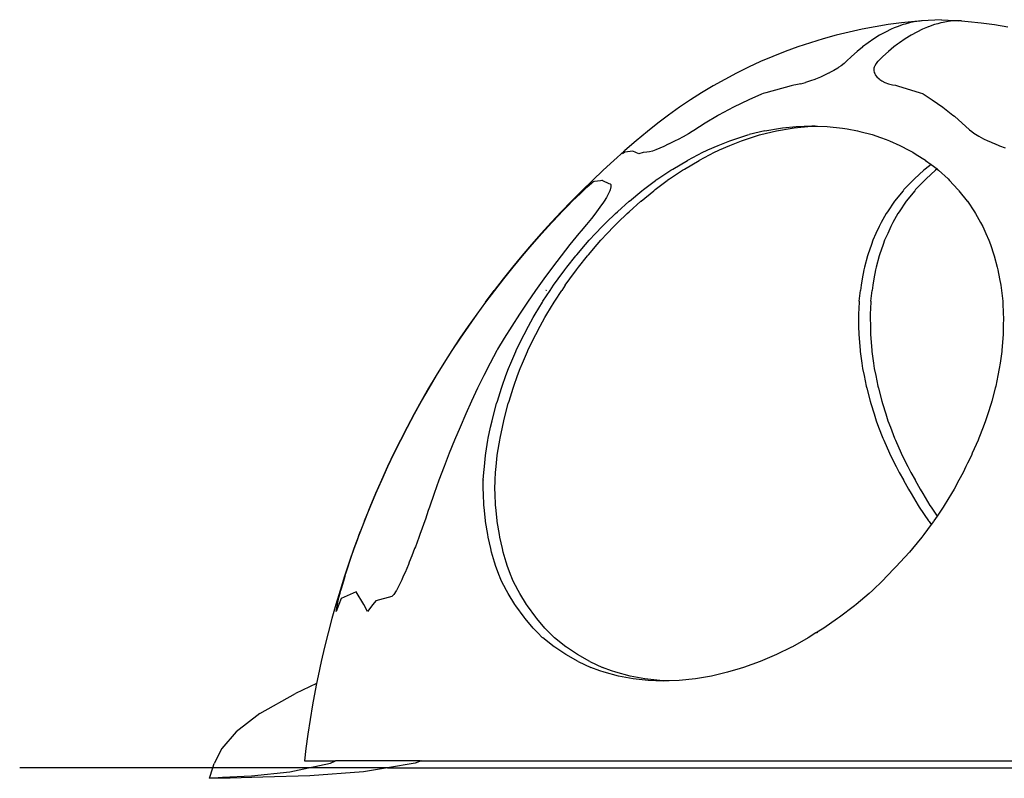
# Model space of a CAD drawing. Extents: x -7895 to 7895, y -6153 to 6153.
# Drawn here: x 1113 to 2040, y 4600 to 5314 of the extents above; entities that cross this region are included whole.
import ezdxf

# ---------------------------------------------------------------- set-up
doc = ezdxf.new("R2010")
doc.units = 0
doc.layers.get('0').update_dxf_attribs({"linetype": 'CONTINUOUS'})

msp = doc.modelspace()

# ---------------------------------------------------------------- linework, layer by layer
for p, q in [((1943.11, 5311.52), (1930.66, 5309.85)), ((1955.59, 5312.85), (1943.11, 5311.52)), ((1950.68, 5311.52), (1946.5, 5310.36)), ((1951.78, 5311.76), (1950.68, 5311.52)), ((1955.09, 5312.44), (1951.78, 5311.76)), ((1957.21, 5312.85), (1955.09, 5312.44)), ((1959.2, 5313.09), (1955.59, 5312.85)), ((1957.29, 5312.85), (1957.21, 5312.85)), ((1957.42, 5312.87), (1957.29, 5312.85)), ((1959.2, 5313.09), (1957.42, 5312.87)), ((1960.64, 5313.24), (1959.2, 5313.09)), ((1961.87, 5313.35), (1960.64, 5313.24)), ((1962.54, 5313.39), (1961.87, 5313.35)), ((1968.11, 5313.84), (1962.54, 5313.39)), ((1980.65, 5314.5), (1968.11, 5313.84)), ((1977.25, 5310.73), (1974.22, 5309.85)), ((1980.1, 5311.52), (1977.25, 5310.73)), ((1982.22, 5311.98), (1980.1, 5311.52)), ((1980.65, 5314.5), (1993.2, 5313.84)), ((1985.33, 5312.62), (1982.22, 5311.98)), ((1986.55, 5312.85), (1985.33, 5312.62)), ((1987.52, 5312.98), (1986.55, 5312.85)), ((1989.19, 5313.19), (1987.52, 5312.98)), ((1990.55, 5313.34), (1989.19, 5313.19)), ((1991.7, 5313.44), (1990.55, 5313.34)), ((1992.73, 5313.5), (1991.7, 5313.44)), ((1993.67, 5313.55), (1992.73, 5313.5)), ((1993.2, 5313.84), (1996.36, 5313.55)), ((1994.57, 5313.57), (1993.67, 5313.55)), ((1995.46, 5313.57), (1994.57, 5313.57)), ((1996.36, 5313.55), (1995.46, 5313.57)), ((1997.3, 5313.5), (1996.36, 5313.55)), ((1998.32, 5313.44), (1997.3, 5313.5)), ((1999.48, 5313.34), (1998.32, 5313.44)), ((1999.48, 5313.34), (2005.71, 5312.85)), ((2005.71, 5312.85), (2018.2, 5311.52)), ((2018.2, 5311.52), (2030.65, 5309.85)), ((1893.65, 5302.83), (1881.46, 5299.82)), ((1905.92, 5305.5), (1893.65, 5302.83)), ((1918.26, 5307.84), (1905.92, 5305.5)), ((1930.66, 5309.85), (1918.26, 5307.84)), ((1927.92, 5302.83), (1922.47, 5299.82)), ((1933.41, 5305.5), (1927.92, 5302.83)), ((1936.26, 5306.71), (1933.41, 5305.5)), ((1939.01, 5307.84), (1936.26, 5306.71)), ((1944.73, 5309.85), (1939.01, 5307.84)), ((1946.5, 5310.36), (1944.73, 5309.85)), ((1957.46, 5302.83), (1952.01, 5299.82)), ((1962.95, 5305.5), (1957.46, 5302.83)), ((1967.61, 5307.48), (1962.95, 5305.5)), ((1968, 5307.84), (1967.61, 5307.48)), ((1968.49, 5307.84), (1967.61, 5307.48)), ((1968.49, 5307.84), (1968, 5307.84)), ((1974.22, 5309.85), (1968.49, 5307.84)), ((2030.65, 5309.85), (2043.05, 5307.84)), ((1857.34, 5292.83), (1845.43, 5288.85)), ((1869.35, 5296.49), (1857.34, 5292.83)), ((1881.46, 5299.82), (1869.35, 5296.49)), ((1911.69, 5292.83), (1906.41, 5288.85)), ((1917.06, 5296.49), (1911.69, 5292.83)), ((1922.47, 5299.82), (1917.06, 5296.49)), ((1941.23, 5292.83), (1939.33, 5291.4)), ((1946.6, 5296.49), (1941.23, 5292.83)), ((1952.01, 5299.82), (1946.6, 5296.49)), ((1833.64, 5284.54), (1821.97, 5279.92)), ((1845.43, 5288.85), (1833.64, 5284.54)), ((1901.17, 5284.54), (1896.04, 5279.92)), ((1906.19, 5288.7), (1901.17, 5284.54)), ((1906.37, 5288.85), (1906.19, 5288.7)), ((1906.41, 5288.85), (1906.37, 5288.85)), ((1930.77, 5284.54), (1925.64, 5279.92)), ((1935.96, 5288.85), (1930.77, 5284.54)), ((1939.33, 5291.4), (1935.96, 5288.85)), ((1810.42, 5274.98), (1799.02, 5269.74)), ((1821.97, 5279.92), (1810.42, 5274.98)), ((1890.91, 5274.98), (1889.03, 5273.22)), ((1891.34, 5275.36), (1890.91, 5274.98)), ((1896.04, 5279.92), (1891.34, 5275.36)), ((1920.61, 5274.98), (1919.16, 5273.25)), ((1920.97, 5275.39), (1920.61, 5274.98)), ((1925.64, 5279.92), (1920.97, 5275.39)), ((1787.76, 5264.18), (1776.65, 5258.33)), ((1799.02, 5269.74), (1787.76, 5264.18)), ((1874.39, 5264.18), (1871.24, 5262.54)), ((1875.15, 5264.56), (1874.39, 5264.18)), ((1874.74, 5264.18), (1874.39, 5264.18)), ((1875.15, 5264.56), (1874.74, 5264.18)), ((1875.46, 5264.7), (1875.15, 5264.56)), ((1879.41, 5266.75), (1875.46, 5264.7)), ((1883.02, 5268.92), (1879.41, 5266.75)), ((1884.18, 5269.74), (1883.02, 5268.92)), ((1886.24, 5271.08), (1884.18, 5269.74)), ((1889.03, 5273.22), (1886.24, 5271.08)), ((1917.17, 5268.95), (1917.02, 5266.79)), ((1917.02, 5266.79), (1917.43, 5264.73)), ((1917.42, 5269.74), (1917.17, 5268.95)), ((1917.89, 5271.11), (1917.42, 5269.74)), ((1917.43, 5264.73), (1917.71, 5264.18)), ((1918.16, 5264.18), (1917.71, 5264.18)), ((1917.71, 5264.18), (1917.91, 5263.77)), ((1919.16, 5273.25), (1917.89, 5271.11)), ((1918.16, 5264.18), (1917.91, 5263.77)), ((1776.65, 5258.33), (1765.71, 5252.17)), ((1848.22, 5254.11), (1852.85, 5255.36)), ((1857.54, 5256.88), (1852.85, 5255.36)), ((1861.38, 5258.33), (1857.54, 5256.88)), ((1862.21, 5258.63), (1861.38, 5258.33)), ((1866.8, 5260.49), (1862.21, 5258.63)), ((1871.24, 5262.54), (1866.8, 5260.49)), ((1917.91, 5263.77), (1918.4, 5262.64)), ((1918.4, 5262.64), (1919.92, 5260.59)), ((1919.92, 5260.59), (1921.96, 5258.72)), ((1921.96, 5258.72), (1922.57, 5258.33)), ((1922.57, 5258.33), (1924.5, 5256.98)), ((1924.5, 5256.98), (1927.49, 5255.46)), ((1927.49, 5255.46), (1930.9, 5254.22)), ((1754.94, 5245.73), (1744.35, 5238.99)), ((1765.71, 5252.17), (1754.94, 5245.73)), ((1815.21, 5245.73), (1812.94, 5245.08)), ((1839.27, 5252.17), (1815.21, 5245.73)), ((1841.77, 5252.8), (1839.27, 5252.17)), ((1843.7, 5253.15), (1841.77, 5252.8)), ((1848.22, 5254.11), (1843.7, 5253.15)), ((1930.9, 5254.22), (1934.67, 5253.26)), ((1934.67, 5253.26), (1937.26, 5252.73)), ((1937.26, 5252.73), (1939.21, 5252.17)), ((1939.21, 5252.17), (1960.56, 5245.73)), ((1960.56, 5245.73), (1962.85, 5244.99)), ((1744.35, 5238.99), (1733.95, 5231.97)), ((1799.34, 5238.99), (1784.99, 5231.97)), ((1811.2, 5244.45), (1799.34, 5238.99)), ((1812.94, 5245.08), (1811.2, 5244.45)), ((1962.85, 5244.99), (1963.5, 5244.73)), ((1963.5, 5244.73), (1972.03, 5238.99)), ((1972.03, 5238.99), (1981.86, 5231.97)), ((1733.95, 5231.97), (1723.74, 5224.67)), ((1784.99, 5231.97), (1770.9, 5224.67)), ((1981.86, 5231.97), (1991.5, 5224.67)), ((1723.74, 5224.67), (1713.73, 5217.1)), ((1769.74, 5224.03), (1758.38, 5217.1)), ((1770.43, 5224.67), (1769.74, 5224.03)), ((1770.9, 5224.67), (1769.74, 5224.03)), ((1770.9, 5224.67), (1770.43, 5224.67)), ((1991.5, 5224.67), (1992.82, 5223.61)), ((1992.82, 5223.61), (2000.14, 5217.1)), ((1703.93, 5209.25), (1693.27, 5200.35)), ((1713.73, 5217.1), (1703.93, 5209.25)), ((1745.94, 5209.25), (1742.54, 5207.16)), ((1747.64, 5210.26), (1745.94, 5209.25)), ((1752.82, 5213.51), (1747.64, 5210.26)), ((1758.38, 5217.1), (1752.82, 5213.51)), ((1814.55, 5209.89), (1799.63, 5206.31)), ((1810.63, 5206.31), (1825.55, 5209.89)), ((1814.55, 5209.89), (1829.14, 5212.46)), ((1825.55, 5209.89), (1840.14, 5212.46)), ((1829.14, 5212.46), (1831.05, 5212.67)), ((1831.05, 5212.67), (1844.04, 5214.01)), ((1840.14, 5212.46), (1842.05, 5212.67)), ((1842.05, 5212.67), (1855.04, 5214.01)), ((1844.04, 5214.01), (1858.55, 5214.52)), ((1855.04, 5214.01), (1864.01, 5214.33)), ((1858.55, 5214.52), (1861.73, 5214.41)), ((1861.73, 5214.41), (1864.01, 5214.33)), ((1864.01, 5214.33), (1873.19, 5214.01)), ((1873.19, 5214.01), (1887.42, 5212.46)), ((1887.42, 5212.46), (1891.96, 5211.6)), ((1891.96, 5211.6), (1901.55, 5209.89)), ((1901.55, 5209.89), (1903.99, 5209.25)), ((1903.99, 5209.25), (1915.29, 5206.31)), ((2000.14, 5217.1), (2003.28, 5214.13)), ((2003.28, 5214.13), (2007.14, 5210.85)), ((2007.14, 5210.85), (2009.32, 5209.25)), ((2009.32, 5209.25), (2011.29, 5207.75)), ((1693.27, 5200.35), (1682.75, 5191.28)), ((1728.06, 5199.38), (1723.63, 5197.37)), ((1729.97, 5200.35), (1728.06, 5199.38)), ((1732.71, 5201.69), (1729.97, 5200.35)), ((1737.55, 5204.28), (1732.71, 5201.69)), ((1742.54, 5207.16), (1737.55, 5204.28)), ((1770.54, 5196.17), (1781.51, 5200.35)), ((1781.51, 5200.35), (1785.16, 5201.73)), ((1781.54, 5196.17), (1792.51, 5200.35)), ((1785.16, 5201.73), (1798.32, 5205.92)), ((1792.51, 5200.35), (1796.16, 5201.73)), ((1796.16, 5201.73), (1809.32, 5205.92)), ((1798.32, 5205.92), (1799.63, 5206.31)), ((1809.32, 5205.92), (1810.63, 5206.31)), ((1915.29, 5206.31), (1923.14, 5203.54)), ((1923.14, 5203.54), (1928.6, 5201.73)), ((1928.6, 5201.73), (1931.81, 5200.35)), ((1931.81, 5200.35), (1941.61, 5196.17)), ((2011.29, 5207.75), (2015.7, 5204.85)), ((2015.7, 5204.85), (2020.36, 5202.25)), ((2020.36, 5202.25), (2024.39, 5200.35)), ((2024.39, 5200.35), (2025.21, 5199.95)), ((2025.21, 5199.95), (2030.23, 5197.92)), ((1682.05, 5190.65), (1672.37, 5182.05)), ((1680.42, 5188.12), (1682.05, 5190.65)), ((1682.75, 5191.28), (1682.05, 5190.65)), ((1690.22, 5190.61), (1682.79, 5189.74)), ((1695.9, 5188.07), (1690.22, 5190.61)), ((1705.79, 5189.99), (1703.27, 5189.62)), ((1708.69, 5190.75), (1705.79, 5189.99)), ((1710.19, 5191.28), (1708.69, 5190.75)), ((1711.95, 5191.88), (1710.19, 5191.28)), ((1715.54, 5193.36), (1711.95, 5191.88)), ((1719.45, 5195.2), (1715.54, 5193.36)), ((1723.56, 5197.34), (1719.45, 5195.2)), ((1723.63, 5197.37), (1723.56, 5197.34)), ((1756.01, 5189.65), (1759.5, 5191.28)), ((1759.5, 5191.28), (1760.81, 5191.89)), ((1760.81, 5191.89), (1770.54, 5196.17)), ((1767.01, 5189.65), (1770.5, 5191.28)), ((1770.5, 5191.28), (1771.81, 5191.89)), ((1771.81, 5191.89), (1781.54, 5196.17)), ((1941.61, 5196.17), (1950.71, 5191.28)), ((1950.71, 5191.28), (1953.77, 5189.65)), ((2030.23, 5197.92), (2030.57, 5197.81)), ((2030.57, 5197.81), (2035.39, 5195.76)), ((2035.39, 5195.76), (2040.64, 5193.91)), ((1672.37, 5182.05), (1662.14, 5172.66)), ((1682.79, 5189.74), (1680.42, 5188.12)), ((1699.95, 5189.38), (1695.9, 5188.07)), ((1703.27, 5189.62), (1699.95, 5189.38)), ((1727.72, 5173.83), (1741.63, 5182.05)), ((1738.72, 5173.83), (1752.63, 5182.05)), ((1741.63, 5182.05), (1741.88, 5182.19)), ((1741.88, 5182.19), (1756.01, 5189.65)), ((1752.63, 5182.05), (1752.87, 5182.19)), ((1752.87, 5182.19), (1767.01, 5189.65)), ((1953.77, 5189.65), (1956.95, 5187.55)), ((1956.95, 5187.55), (1965.6, 5182.19)), ((1965.6, 5182.19), (1965.79, 5182.05)), ((1965.79, 5182.05), (1971.04, 5178.11)), ((1662.14, 5172.66), (1652.05, 5163.12)), ((1713.62, 5164.6), (1725.91, 5172.66)), ((1724.62, 5164.6), (1736.91, 5172.66)), ((1725.91, 5172.66), (1727.72, 5173.83)), ((1736.91, 5172.66), (1738.72, 5173.83)), ((1964.06, 5172.66), (1955.14, 5164.6)), ((1965.34, 5173.83), (1964.06, 5172.66)), ((1971.04, 5178.11), (1965.34, 5173.83)), ((1975.06, 5172.66), (1966.14, 5164.6)), ((1971.04, 5178.11), (1976.54, 5173.98)), ((1976.34, 5173.83), (1975.06, 5172.66)), ((1976.54, 5173.98), (1976.34, 5173.83)), ((1976.54, 5173.98), (1976.73, 5173.83)), ((1976.73, 5173.83), (1978.01, 5172.66)), ((1978.01, 5172.66), (1986.93, 5164.6)), ((1652.05, 5163.12), (1642.11, 5153.42)), ((1652.94, 5162.02), (1654.07, 5162.37)), ((1654.07, 5162.37), (1659.82, 5163.12)), ((1659.82, 5163.12), (1661.28, 5163.3)), ((1661.28, 5163.3), (1661.09, 5163.12)), ((1661.66, 5163.12), (1661.09, 5163.12)), ((1661.28, 5163.3), (1661.66, 5163.12)), ((1661.66, 5163.12), (1667.52, 5160.24)), ((1700.17, 5154.54), (1711.56, 5163.12)), ((1711.17, 5154.54), (1722.56, 5163.12)), ((1711.56, 5163.12), (1712.15, 5163.56)), ((1712.15, 5163.56), (1713.62, 5164.6)), ((1722.56, 5163.12), (1723.15, 5163.56)), ((1723.15, 5163.56), (1724.62, 5164.6)), ((1953.77, 5163.12), (1945.38, 5154.54)), ((1954.2, 5163.56), (1953.77, 5163.12)), ((1955.14, 5164.6), (1954.2, 5163.56)), ((1964.77, 5163.12), (1956.38, 5154.54)), ((1965.19, 5163.56), (1964.77, 5163.12)), ((1966.14, 5164.6), (1965.19, 5163.56)), ((1986.93, 5164.6), (1988.28, 5163.12)), ((1988.28, 5163.12), (1996.18, 5154.54)), ((1642.11, 5153.42), (1632.32, 5143.57)), ((1640.76, 5150.95), (1643.33, 5153.42)), ((1643.33, 5153.42), (1643.98, 5154.03)), ((1643.98, 5154.03), (1646.84, 5156.66)), ((1646.84, 5156.66), (1649.31, 5158.89)), ((1649.31, 5158.89), (1651.35, 5160.7)), ((1651.35, 5160.7), (1652.8, 5161.94)), ((1652.8, 5161.94), (1652.94, 5162.02)), ((1668.37, 5153.42), (1667.32, 5150.93)), ((1667.52, 5160.24), (1668.87, 5160.06)), ((1668.75, 5154.29), (1668.37, 5153.42)), ((1669.49, 5157.03), (1668.75, 5154.29)), ((1668.87, 5160.06), (1669.5, 5159.23)), ((1669.53, 5159.16), (1669.49, 5157.03)), ((1669.5, 5159.23), (1669.53, 5159.16)), ((1686.95, 5143.68), (1698.79, 5153.42)), ((1697.95, 5143.68), (1709.79, 5153.42)), ((1698.79, 5153.42), (1700.17, 5154.54)), ((1709.79, 5153.42), (1711.17, 5154.54)), ((1944.49, 5153.42), (1936.57, 5143.68)), ((1945.38, 5154.54), (1944.49, 5153.42)), ((1955.49, 5153.42), (1947.57, 5143.68)), ((1956.38, 5154.54), (1955.49, 5153.42)), ((1996.18, 5154.54), (1996.57, 5154.01)), ((1996.57, 5154.01), (1997.05, 5153.42)), ((1997.05, 5153.42), (2004.97, 5143.68)), ((1633.18, 5143.57), (1633.39, 5143.78)), ((1633.39, 5143.78), (1637.22, 5147.51)), ((1637.22, 5147.51), (1640.76, 5150.95)), ((1665.23, 5147.03), (1663.06, 5143.57)), ((1667.32, 5150.93), (1665.23, 5147.03)), ((1686.83, 5143.57), (1686.95, 5143.68)), ((1697.82, 5143.57), (1697.95, 5143.68)), ((1936.57, 5143.68), (1936.5, 5143.57)), ((1947.57, 5143.68), (1947.49, 5143.57)), ((2004.97, 5143.68), (2005.04, 5143.57)), ((1632.32, 5143.57), (1622.68, 5133.57)), ((1623.38, 5133.57), (1625.09, 5135.33)), ((1625.09, 5135.33), (1629.34, 5139.67)), ((1629.34, 5139.67), (1633.18, 5143.57)), ((1659.23, 5137.83), (1656.07, 5133.57)), ((1662.52, 5142.67), (1659.23, 5137.83)), ((1663.06, 5143.57), (1662.52, 5142.67)), ((1675.65, 5133.57), (1686.83, 5143.57)), ((1686.65, 5133.57), (1697.82, 5143.57)), ((1936.5, 5143.57), (1929.78, 5133.57)), ((1947.49, 5143.57), (1940.78, 5133.57)), ((2005.04, 5143.57), (2011.75, 5133.57)), ((1622.68, 5133.57), (1613.2, 5123.43)), ((1620.71, 5130.75), (1613.84, 5123.43)), ((1620.71, 5130.75), (1623.38, 5133.57)), ((1651.19, 5127.2), (1648.06, 5123.43)), ((1655.43, 5132.68), (1651.19, 5127.2)), ((1656.07, 5133.57), (1655.43, 5132.68)), ((1665.1, 5123.43), (1673.99, 5132.07)), ((1673.99, 5132.07), (1675.65, 5133.57)), ((1676.1, 5123.43), (1684.99, 5132.07)), ((1684.99, 5132.07), (1686.65, 5133.57)), ((1928.75, 5132.07), (1924.02, 5123.43)), ((1929.78, 5133.57), (1928.75, 5132.07)), ((1939.75, 5132.07), (1935.02, 5123.43)), ((1940.78, 5133.57), (1939.75, 5132.07)), ((2011.75, 5133.57), (2012.78, 5132.07)), ((2012.78, 5132.07), (2017.52, 5123.43)), ((1613.2, 5123.43), (1603.88, 5113.14)), ((1604.5, 5113.14), (1613.84, 5123.43)), ((1646.57, 5121.57), (1641.68, 5115.83)), ((1648.06, 5123.43), (1646.57, 5121.57)), ((1655.09, 5113.14), (1661.37, 5119.75)), ((1661.37, 5119.75), (1665.1, 5123.43)), ((1666.09, 5113.14), (1672.37, 5119.75)), ((1672.37, 5119.75), (1676.1, 5123.43)), ((1921.95, 5119.75), (1919.05, 5113.14)), ((1924.02, 5123.43), (1921.95, 5119.75)), ((1932.95, 5119.75), (1930.05, 5113.14)), ((1935.02, 5123.43), (1932.95, 5119.75)), ((2017.52, 5123.43), (2019.58, 5119.75)), ((2019.58, 5119.75), (2022.48, 5113.14)), ((1603.88, 5113.14), (1594.71, 5102.7)), ((1595.31, 5102.7), (1604.5, 5113.14)), ((1639.43, 5113.14), (1630.98, 5102.7)), ((1641.68, 5115.83), (1639.43, 5113.14)), ((1645.58, 5102.7), (1649.14, 5106.78)), ((1649.14, 5106.78), (1655.09, 5113.14)), ((1656.57, 5102.7), (1660.14, 5106.78)), ((1660.14, 5106.78), (1666.09, 5113.14)), ((1916.18, 5106.78), (1914.79, 5102.7)), ((1919.05, 5113.14), (1916.18, 5106.78)), ((1927.17, 5106.78), (1925.79, 5102.7)), ((1930.05, 5113.14), (1927.17, 5106.78)), ((2022.48, 5113.14), (2025.36, 5106.78)), ((2025.36, 5106.78), (2026.74, 5102.7)), ((1594.71, 5102.7), (1585.71, 5092.13)), ((1586.29, 5092.13), (1595.31, 5102.7)), ((1630.98, 5102.7), (1622.68, 5092.13)), ((1637.38, 5093.2), (1645.58, 5102.7)), ((1648.38, 5093.2), (1656.57, 5102.7)), ((1914.79, 5102.7), (1911.43, 5093.2)), ((1925.79, 5102.7), (1922.42, 5093.2)), ((2026.74, 5102.7), (2030.11, 5093.2)), ((1585.71, 5092.13), (1576.87, 5081.43)), ((1577.43, 5081.43), (1586.29, 5092.13)), ((1622.68, 5092.13), (1614.54, 5081.43)), ((1628.02, 5081.43), (1636.52, 5092.13)), ((1636.52, 5092.13), (1637.38, 5093.2)), ((1639.02, 5081.43), (1647.52, 5092.13)), ((1647.52, 5092.13), (1648.38, 5093.2)), ((1911.16, 5092.13), (1908.33, 5081.43)), ((1911.43, 5093.2), (1911.16, 5092.13)), ((1922.16, 5092.13), (1919.33, 5081.43)), ((1922.42, 5093.2), (1922.16, 5092.13)), ((2030.11, 5093.2), (2030.38, 5092.13)), ((2030.38, 5092.13), (2033.2, 5081.43)), ((1576.87, 5081.43), (1568.2, 5070.58)), ((1568.74, 5070.58), (1577.43, 5081.43)), ((1614.54, 5081.43), (1606.55, 5070.58)), ((1619.99, 5070.58), (1626.18, 5079.06)), ((1626.18, 5079.06), (1628.02, 5081.43)), ((1630.99, 5070.58), (1637.18, 5079.06)), ((1637.18, 5079.06), (1639.02, 5081.43)), ((1907.68, 5079.06), (1906.14, 5070.58)), ((1908.33, 5081.43), (1907.68, 5079.06)), ((1918.67, 5079.06), (1917.14, 5070.58)), ((1919.33, 5081.43), (1918.67, 5079.06)), ((2033.2, 5081.43), (2033.86, 5079.06)), ((2033.86, 5079.06), (2035.4, 5070.58)), ((1568.2, 5070.58), (1559.69, 5059.61)), ((1560.21, 5059.61), (1568.74, 5070.58)), ((1606.55, 5070.58), (1598.71, 5059.61)), ((1615.57, 5064.43), (1619.99, 5070.58)), ((1626.57, 5064.43), (1630.99, 5070.58)), ((1906.14, 5070.58), (1904.94, 5064.43)), ((1917.14, 5070.58), (1915.94, 5064.43)), ((2035.4, 5070.58), (2036.59, 5064.43)), ((1612.35, 5059.61), (1615.57, 5064.43)), ((1626.57, 5064.43), (1623.34, 5059.61)), ((1904.94, 5064.43), (1904.44, 5059.61)), ((1915.94, 5064.43), (1915.44, 5059.61)), ((2036.59, 5064.43), (2037.1, 5059.61)), ((1551.36, 5048.51), (1559.69, 5059.61)), ((1551.86, 5048.51), (1560.21, 5059.61)), ((1598.71, 5059.61), (1591.03, 5048.51)), ((1605.61, 5049.36), (1612.35, 5059.61)), ((1608.58, 5059.61), (1608.37, 5059.61)), ((1608.67, 5059.75), (1608.58, 5059.61)), ((1616.61, 5049.36), (1623.34, 5059.61)), ((1903.24, 5049.36), (1904.44, 5059.61)), ((1914.24, 5049.36), (1915.44, 5059.61)), ((2037.1, 5059.61), (2038.3, 5049.36)), ((1551.36, 5048.51), (1543.2, 5037.28)), ((1543.68, 5037.28), (1551.86, 5048.51)), ((1551.45, 5048.51), (1551.36, 5048.51)), ((1591.03, 5048.51), (1583.51, 5037.28)), ((1598.35, 5037.28), (1605.09, 5048.51)), ((1605.09, 5048.51), (1605.61, 5049.36)), ((1609.35, 5037.28), (1616.09, 5048.51)), ((1616.09, 5048.51), (1616.61, 5049.36)), ((1903.21, 5048.51), (1902.72, 5037.28)), ((1903.24, 5049.36), (1903.21, 5048.51)), ((1914.21, 5048.51), (1913.71, 5037.28)), ((1914.24, 5049.36), (1914.21, 5048.51)), ((2038.3, 5049.36), (2038.32, 5048.51)), ((2038.32, 5048.51), (2038.82, 5037.28)), ((1543.2, 5037.28), (1535.21, 5025.92)), ((1535.67, 5025.92), (1543.68, 5037.28)), ((1583.51, 5037.28), (1576.14, 5025.92)), ((1592.02, 5025.92), (1596.37, 5033.91)), ((1596.37, 5033.91), (1598.35, 5037.28)), ((1603.02, 5025.92), (1607.37, 5033.91)), ((1607.37, 5033.91), (1609.35, 5037.28)), ((1902.72, 5037.28), (1902.53, 5033.91)), ((1902.53, 5033.91), (1902.73, 5025.92)), ((1913.71, 5037.28), (1913.53, 5033.91)), ((1913.53, 5033.91), (1913.73, 5025.92)), ((2039.01, 5033.91), (2038.81, 5025.92)), ((2038.82, 5037.28), (2039.01, 5033.91)), ((1535.21, 5025.92), (1527.4, 5014.45)), ((1527.84, 5014.45), (1535.67, 5025.92)), ((1576.14, 5025.92), (1568.94, 5014.45)), ((1587.87, 5018.14), (1592.02, 5025.92)), ((1598.87, 5018.14), (1603.02, 5025.92)), ((1902.73, 5025.92), (1902.83, 5018.14)), ((1913.73, 5025.92), (1913.83, 5018.14)), ((2038.81, 5025.92), (2038.7, 5018.14)), ((1527.4, 5014.45), (1519.76, 5002.85)), ((1520.19, 5002.85), (1527.84, 5014.45)), ((1568.94, 5014.45), (1562.84, 5004.38)), ((1580.48, 5002.85), (1586.05, 5014.45)), ((1586.05, 5014.45), (1587.87, 5018.14)), ((1591.48, 5002.85), (1597.05, 5014.45)), ((1597.05, 5014.45), (1598.87, 5018.14)), ((1902.83, 5018.14), (1903.17, 5014.45)), ((1903.17, 5014.45), (1904.11, 5002.85)), ((1913.83, 5018.14), (1914.17, 5014.45)), ((1914.17, 5014.45), (1915.1, 5002.85)), ((2038.36, 5014.45), (2037.43, 5002.85)), ((2038.7, 5018.14), (2038.36, 5014.45)), ((1519.76, 5002.85), (1512.31, 4991.14)), ((1512.72, 4991.14), (1520.19, 5002.85)), ((1562.01, 5002.85), (1555.9, 4991.14)), ((1562.84, 5004.38), (1562.01, 5002.85)), ((1575.43, 4991.14), (1580.14, 5002.12)), ((1580.14, 5002.12), (1580.48, 5002.85)), ((1586.43, 4991.14), (1591.14, 5002.12)), ((1591.14, 5002.12), (1591.48, 5002.85)), ((1904.11, 5002.85), (1904.16, 5002.12)), ((1904.16, 5002.12), (1905.75, 4991.14)), ((1915.1, 5002.85), (1915.15, 5002.12)), ((1915.15, 5002.12), (1916.75, 4991.14)), ((2037.38, 5002.12), (2035.78, 4991.14)), ((2037.43, 5002.85), (2037.38, 5002.12)), ((1512.31, 4991.14), (1505.03, 4979.32)), ((1505.43, 4979.32), (1512.72, 4991.14)), ((1555.9, 4991.14), (1549.93, 4979.32)), ((1573.24, 4985.9), (1575.43, 4991.14)), ((1584.24, 4985.9), (1586.43, 4991.14)), ((1905.75, 4991.14), (1906.46, 4985.9)), ((1916.75, 4991.14), (1917.45, 4985.9)), ((2035.78, 4991.14), (2035.08, 4985.9)), ((1505.03, 4979.32), (1497.94, 4967.39)), ((1498.32, 4967.39), (1505.43, 4979.32)), ((1549.93, 4979.32), (1544.11, 4967.39)), ((1567.17, 4969.55), (1570.76, 4979.32)), ((1570.76, 4979.32), (1573.24, 4985.9)), ((1578.17, 4969.55), (1581.75, 4979.32)), ((1581.75, 4979.32), (1584.24, 4985.9)), ((1906.46, 4985.9), (1907.83, 4979.32)), ((1907.83, 4979.32), (1909.77, 4969.55)), ((1917.45, 4985.9), (1918.83, 4979.32)), ((1918.83, 4979.32), (1920.77, 4969.55)), ((2033.7, 4979.32), (2031.77, 4969.55)), ((2035.08, 4985.9), (2033.7, 4979.32)), ((1566.46, 4967.39), (1567.17, 4969.55)), ((1577.46, 4967.39), (1578.17, 4969.55)), ((1909.77, 4969.55), (1910.36, 4967.39)), ((1920.77, 4969.55), (1921.36, 4967.39)), ((2031.77, 4969.55), (2031.18, 4967.39)), ((1497.94, 4967.39), (1491.03, 4955.35)), ((1491.4, 4955.35), (1498.32, 4967.39)), ((1544.11, 4967.39), (1538.45, 4955.35)), ((1562.63, 4955.35), (1566.46, 4967.39)), ((1573.63, 4955.35), (1577.46, 4967.39)), ((1910.36, 4967.39), (1913.51, 4955.35)), ((1921.36, 4967.39), (1924.5, 4955.35)), ((2031.18, 4967.39), (2028.03, 4955.35)), ((1491.03, 4955.35), (1484.31, 4943.2)), ((1484.67, 4943.2), (1491.4, 4955.35)), ((1538.45, 4955.35), (1532.93, 4943.2)), ((1559.29, 4943.2), (1561.95, 4953.14)), ((1561.95, 4953.14), (1562.63, 4955.35)), ((1570.28, 4943.2), (1572.95, 4953.14)), ((1572.95, 4953.14), (1573.63, 4955.35)), ((1913.51, 4955.35), (1914.06, 4953.14)), ((1914.06, 4953.14), (1917.29, 4943.2)), ((1924.5, 4955.35), (1925.06, 4953.14)), ((1925.06, 4953.14), (1928.28, 4943.2)), ((2027.48, 4953.14), (2024.25, 4943.2)), ((2028.03, 4955.35), (2027.48, 4953.14)), ((1484.31, 4943.2), (1477.78, 4930.95)), ((1478.12, 4930.95), (1484.67, 4943.2)), ((1532.93, 4943.2), (1527.58, 4930.95)), ((1557.62, 4936.73), (1559.29, 4943.2)), ((1568.61, 4936.73), (1570.28, 4943.2)), ((1917.29, 4943.2), (1919.32, 4936.73)), ((1928.28, 4943.2), (1930.32, 4936.73)), ((2024.25, 4943.2), (2022.22, 4936.73)), ((1477.78, 4930.95), (1471.44, 4918.61)), ((1471.76, 4918.61), (1478.12, 4930.95)), ((1527.58, 4930.95), (1522.37, 4918.61)), ((1554.14, 4920.38), (1556.35, 4930.95)), ((1556.35, 4930.95), (1557.62, 4936.73)), ((1565.14, 4920.38), (1567.35, 4930.95)), ((1567.35, 4930.95), (1568.61, 4936.73)), ((1919.32, 4936.73), (1921.56, 4930.95)), ((1921.56, 4930.95), (1925.56, 4920.38)), ((1930.32, 4936.73), (1932.56, 4930.95)), ((1932.56, 4930.95), (1936.56, 4920.38)), ((2019.97, 4930.95), (2015.98, 4920.38)), ((2022.22, 4936.73), (2019.97, 4930.95)), ((1471.44, 4918.61), (1465.29, 4906.17)), ((1465.6, 4906.17), (1471.76, 4918.61)), ((1522.37, 4918.61), (1517.33, 4906.17)), ((1551.86, 4906.17), (1553.84, 4918.61)), ((1553.84, 4918.61), (1554.14, 4920.38)), ((1562.86, 4906.17), (1564.84, 4918.61)), ((1564.84, 4918.61), (1565.14, 4920.38)), ((1925.56, 4920.38), (1926.36, 4918.61)), ((1926.36, 4918.61), (1931.87, 4906.17)), ((1936.56, 4920.38), (1937.36, 4918.61)), ((1937.36, 4918.61), (1942.87, 4906.17)), ((2015.17, 4918.61), (2009.66, 4906.17)), ((2015.98, 4920.38), (2015.17, 4918.61)), ((1465.29, 4906.17), (1459.33, 4893.63)), ((1459.63, 4893.63), (1465.6, 4906.17)), ((1517.33, 4906.17), (1512.44, 4893.63)), ((1550.4, 4893.63), (1551.56, 4904.16)), ((1551.56, 4904.16), (1551.86, 4906.17)), ((1561.4, 4893.63), (1562.56, 4904.16)), ((1562.56, 4904.16), (1562.86, 4906.17)), ((1931.87, 4906.17), (1932.74, 4904.16)), ((1932.74, 4904.16), (1938.1, 4893.63)), ((1942.87, 4906.17), (1943.74, 4904.16)), ((1943.74, 4904.16), (1949.1, 4893.63)), ((2008.8, 4904.16), (2005.14, 4896.98)), ((2009.66, 4906.17), (2008.8, 4904.16)), ((1459.33, 4893.63), (1453.56, 4881.01)), ((1453.85, 4881.01), (1459.63, 4893.63)), ((1512.44, 4893.63), (1507.71, 4881.01)), ((1549.86, 4888.13), (1550.4, 4893.63)), ((1560.85, 4888.13), (1561.4, 4893.63)), ((1938.1, 4893.63), (1940.85, 4888.13)), ((1949.1, 4893.63), (1951.85, 4888.13)), ((2003.54, 4893.63), (2000.97, 4888.13)), ((2005.14, 4896.98), (2003.54, 4893.63)), ((1549.45, 4881.25), (1549.86, 4888.13)), ((1560.45, 4881.25), (1560.85, 4888.13)), ((1940.85, 4888.13), (1944.83, 4881.25)), ((1951.85, 4888.13), (1955.83, 4881.25)), ((2000.97, 4888.13), (1997.11, 4881.01)), ((1453.56, 4881.01), (1447.99, 4868.29)), ((1448.26, 4868.29), (1453.85, 4881.01)), ((1507.71, 4881.01), (1503.14, 4868.29)), ((1549.34, 4872.37), (1549.45, 4881.01)), ((1549.45, 4881.25), (1549.36, 4881.01)), ((1549.45, 4881.01), (1549.36, 4881.01)), ((1549.45, 4881.01), (1549.45, 4881.25)), ((1560.34, 4872.37), (1560.45, 4881.01)), ((1560.45, 4881.01), (1560.45, 4881.25)), ((1944.83, 4881.25), (1944.96, 4881.01)), ((1944.96, 4881.01), (1949.56, 4872.37)), ((1955.83, 4881.25), (1955.96, 4881.01)), ((1955.96, 4881.01), (1960.56, 4872.37)), ((1997.11, 4881.01), (1992.51, 4872.37)), ((1447.99, 4868.29), (1442.62, 4855.5)), ((1442.88, 4855.5), (1448.26, 4868.29)), ((1503.14, 4868.29), (1498.73, 4855.5)), ((1549.48, 4868.29), (1549.34, 4872.37)), ((1549.98, 4856.92), (1549.48, 4868.29)), ((1560.48, 4868.29), (1560.34, 4872.37)), ((1560.98, 4856.92), (1560.48, 4868.29)), ((1949.56, 4872.37), (1952.04, 4868.29)), ((1952.04, 4868.29), (1958.87, 4856.92)), ((1960.56, 4872.37), (1963.04, 4868.29)), ((1963.04, 4868.29), (1969.87, 4856.92)), ((1990.03, 4868.29), (1983.21, 4856.92)), ((1992.51, 4872.37), (1990.03, 4868.29)), ((1550.12, 4855.5), (1549.98, 4856.92)), ((1561.11, 4855.5), (1560.98, 4856.92)), ((1958.87, 4856.92), (1959.83, 4855.5)), ((1969.87, 4856.92), (1970.83, 4855.5)), ((1983.21, 4856.92), (1982.24, 4855.5)), ((1442.62, 4855.5), (1437.45, 4842.62)), ((1437.69, 4842.62), (1442.88, 4855.5)), ((1497.64, 4852.19), (1494.87, 4844.07)), ((1498.73, 4855.5), (1497.64, 4852.19)), ((1551.44, 4842.62), (1550.12, 4855.5)), ((1562.44, 4842.62), (1561.11, 4855.5)), ((1959.83, 4855.5), (1968.48, 4842.62)), ((1970.83, 4855.5), (1976.54, 4847)), ((1982.24, 4855.5), (1976.54, 4847)), ((1437.45, 4842.62), (1432.47, 4829.67)), ((1437.69, 4842.62), (1433.89, 4832.72)), ((1494.34, 4842.62), (1491.87, 4835.55)), ((1494.87, 4844.07), (1494.34, 4842.62)), ((1551.53, 4841.85), (1551.44, 4842.62)), ((1553.53, 4829.67), (1551.53, 4841.85)), ((1562.52, 4841.85), (1562.44, 4842.62)), ((1564.52, 4829.67), (1562.52, 4841.85)), ((1971.04, 4839.11), (1963.98, 4829.67)), ((1968.48, 4842.62), (1968.99, 4841.85)), ((1968.99, 4841.85), (1971.04, 4839.11)), ((1973.08, 4841.85), (1971.04, 4839.11)), ((1973.6, 4842.62), (1973.08, 4841.85)), ((1976.54, 4847), (1973.6, 4842.62)), ((1432.47, 4829.67), (1427.69, 4816.64)), ((1430.89, 4824.63), (1432.73, 4829.67)), ((1432.73, 4829.67), (1433.89, 4832.72)), ((1489.69, 4829.67), (1488.71, 4826.91)), ((1491.87, 4835.55), (1489.69, 4829.67)), ((1553.95, 4827.22), (1553.53, 4829.67)), ((1564.95, 4827.22), (1564.52, 4829.67)), ((1963.98, 4829.67), (1962.17, 4827.22)), ((1428, 4816.64), (1430.89, 4824.63)), ((1488.71, 4826.91), (1485.46, 4818.25)), ((1556.37, 4816.64), (1553.95, 4827.22)), ((1567.37, 4816.64), (1564.95, 4827.22)), ((1962.17, 4827.22), (1953.4, 4816.64)), ((1427.69, 4816.64), (1423.12, 4803.54)), ((1425.18, 4808.4), (1427.97, 4816.56)), ((1427.97, 4816.56), (1428, 4816.64)), ((1484.81, 4816.64), (1482.16, 4809.7)), ((1485.46, 4818.25), (1484.81, 4816.64)), ((1557.22, 4813.08), (1556.37, 4816.64)), ((1560.07, 4803.54), (1557.22, 4813.08)), ((1568.22, 4813.08), (1567.37, 4816.64)), ((1571.06, 4803.54), (1568.22, 4813.08)), ((1950.49, 4813.08), (1941.73, 4803.54)), ((1953.4, 4816.64), (1950.49, 4813.08)), ((1423.12, 4803.54), (1418.75, 4790.37)), ((1422.57, 4800.55), (1423.53, 4803.54)), ((1423.53, 4803.54), (1425.18, 4808.4)), ((1478.9, 4801.58), (1475.73, 4793.97)), ((1479.66, 4803.54), (1478.9, 4801.58)), ((1482.16, 4809.7), (1479.66, 4803.54)), ((1561.3, 4799.5), (1560.07, 4803.54)), ((1572.3, 4799.5), (1571.06, 4803.54)), ((1941.73, 4803.54), (1938.06, 4799.5)), ((1419.31, 4790.37), (1420.17, 4793.07)), ((1420.17, 4793.07), (1422.57, 4800.55)), ((1475.73, 4793.97), (1474.1, 4790.37)), ((1564.71, 4790.37), (1561.3, 4799.5)), ((1575.71, 4790.37), (1572.3, 4799.5)), ((1936.77, 4798.23), (1929.24, 4790.37)), ((1938.06, 4799.5), (1936.77, 4798.23)), ((1418.75, 4790.37), (1414.58, 4777.13)), ((1416.2, 4779.93), (1418.04, 4786.12)), ((1418.04, 4786.12), (1419.31, 4790.37)), ((1472.71, 4787.15), (1469.91, 4781.3)), ((1474.1, 4790.37), (1472.71, 4787.15)), ((1564.89, 4789.89), (1564.71, 4790.37)), ((1566.36, 4786.53), (1564.89, 4789.89)), ((1571.23, 4777.13), (1566.36, 4786.53)), ((1575.89, 4789.89), (1575.71, 4790.37)), ((1577.36, 4786.53), (1575.89, 4789.89)), ((1582.22, 4777.13), (1577.36, 4786.53)), ((1925.59, 4786.53), (1915.64, 4777.13)), ((1929.24, 4790.37), (1925.59, 4786.53)), ((1414.58, 4777.13), (1410.61, 4763.83)), ((1413.55, 4770.32), (1414.7, 4774.62)), ((1414.7, 4774.62), (1415.39, 4777.13)), ((1415.39, 4777.13), (1416.2, 4779.93)), ((1429.75, 4775.76), (1415.66, 4769.49)), ((1436.82, 4763.83), (1429.75, 4775.76)), ((1465.17, 4773.3), (1463.32, 4771.41)), ((1467.38, 4776.7), (1465.17, 4773.3)), ((1467.61, 4777.13), (1467.38, 4776.7)), ((1469.91, 4781.3), (1467.61, 4777.13)), ((1572.76, 4774.21), (1571.23, 4777.13)), ((1579.14, 4763.83), (1572.76, 4774.21)), ((1583.76, 4774.21), (1582.22, 4777.13)), ((1590.13, 4763.83), (1583.76, 4774.21)), ((1912.56, 4774.21), (1900.38, 4763.83)), ((1915.64, 4777.13), (1912.56, 4774.21)), ((1410.61, 4763.83), (1406.85, 4750.48)), ((1413.46, 4763.83), (1411.05, 4757.26)), ((1411.05, 4757.26), (1412.11, 4763.83)), ((1412.11, 4763.83), (1412.39, 4765.48)), ((1412.39, 4765.48), (1412.77, 4767.25)), ((1412.77, 4767.25), (1413.55, 4770.32)), ((1415.66, 4769.49), (1413.46, 4763.83)), ((1440.46, 4757.31), (1436.82, 4763.83)), ((1445.5, 4763.83), (1440.46, 4757.31)), ((1448.3, 4767.25), (1445.5, 4763.83)), ((1463.32, 4771.41), (1448.3, 4767.25)), ((1579.91, 4762.6), (1579.14, 4763.83)), ((1590.9, 4762.6), (1590.13, 4763.83)), ((1900.38, 4763.83), (1898.94, 4762.6)), ((1587.76, 4751.74), (1579.91, 4762.6)), ((1598.76, 4751.74), (1590.9, 4762.6)), ((1898.94, 4762.6), (1884.75, 4751.74)), ((1406.85, 4750.48), (1403.3, 4737.06)), ((1588.82, 4750.48), (1587.76, 4751.74)), ((1596.28, 4741.67), (1588.82, 4750.48)), ((1599.82, 4750.48), (1598.76, 4751.74)), ((1607.27, 4741.67), (1599.82, 4750.48)), ((1882.9, 4750.48), (1870.06, 4741.67)), ((1884.75, 4751.74), (1882.9, 4750.48)), ((1403.3, 4737.06), (1399.95, 4723.6)), ((1600.81, 4737.06), (1596.28, 4741.67)), ((1604.97, 4732.87), (1600.81, 4737.06)), ((1611.81, 4737.06), (1607.27, 4741.67)), ((1615.97, 4732.87), (1611.81, 4737.06)), ((1862.52, 4737.06), (1855.36, 4732.44)), ((1863.6, 4737.75), (1862.52, 4737.06)), ((1863.56, 4737.06), (1862.52, 4737.06)), ((1863.6, 4737.75), (1863.56, 4737.06)), ((1870.06, 4741.67), (1863.6, 4737.75)), ((1605.43, 4732.44), (1604.97, 4732.87)), ((1615.97, 4724.09), (1605.43, 4732.44)), ((1616.43, 4732.44), (1615.97, 4732.87)), ((1626.97, 4724.09), (1616.43, 4732.44)), ((1855.36, 4732.44), (1840.61, 4724.09)), ((1399.95, 4723.6), (1396.82, 4710.08)), ((1616.69, 4723.6), (1615.97, 4724.09)), ((1627.05, 4716.63), (1616.69, 4723.6)), ((1627.69, 4723.6), (1626.97, 4724.09)), ((1638.05, 4716.63), (1627.69, 4723.6)), ((1839.62, 4723.6), (1825.52, 4716.63)), ((1840.61, 4724.09), (1839.62, 4723.6)), ((1396.82, 4710.08), (1393.89, 4696.52)), ((1638.6, 4710.11), (1627.05, 4716.63)), ((1649.6, 4710.11), (1638.05, 4716.63)), ((1638.6, 4710.11), (1650.59, 4704.55)), ((1649.6, 4710.11), (1661.59, 4704.55)), ((1810.11, 4710.11), (1794.46, 4704.55)), ((1825.52, 4716.63), (1810.11, 4710.11)), ((1659.05, 4701.41), (1650.59, 4704.55)), ((1663.21, 4699.97), (1659.05, 4701.41)), ((1670.04, 4701.41), (1661.59, 4704.55)), ((1676.77, 4696.38), (1663.21, 4699.97)), ((1674.21, 4699.97), (1670.04, 4701.41)), ((1687.76, 4696.38), (1674.21, 4699.97)), ((1779.29, 4699.97), (1764.18, 4696.38)), ((1791.06, 4703.57), (1779.29, 4699.97)), ((1794.46, 4704.55), (1791.06, 4703.57)), ((1393.89, 4696.52), (1392.47, 4689.42)), ((1690.6, 4693.81), (1676.77, 4696.38)), ((1701.6, 4693.81), (1687.76, 4696.38)), ((1704.63, 4692.27), (1690.6, 4693.81)), ((1715.63, 4692.27), (1701.6, 4693.81)), ((1718.82, 4691.75), (1704.63, 4692.27)), ((1724.4, 4691.95), (1715.63, 4692.27)), ((1722.07, 4691.87), (1718.82, 4691.75)), ((1724.4, 4691.95), (1722.07, 4691.87)), ((1733.79, 4692.27), (1724.4, 4691.95)), ((1749, 4693.81), (1733.79, 4692.27)), ((1764.18, 4696.38), (1749, 4693.81)), ((1392.47, 4689.42), (1372.79, 4680.02)), ((1391.17, 4682.91), (1388.66, 4669.27)), ((1392.47, 4689.42), (1391.17, 4682.91)), ((1338.93, 4661.13), (1372.79, 4680.02)), ((1388.66, 4669.27), (1386.36, 4655.58)), ((1338.93, 4661.13), (1316.69, 4643.9)), ((1386.36, 4655.58), (1384.27, 4641.87)), ((1316.69, 4643.9), (1303.31, 4628.22)), ((1384.27, 4641.87), (1382.39, 4628.12)), ((1303.31, 4628.22), (1296.03, 4613.96)), ((1382.39, 4628.12), (1380.99, 4616.63)), ((1380.99, 4616.63), (1410.44, 4616.63)), ((1405.55, 4614.5), (1410.44, 4616.63)), ((1489.96, 4616.63), (1410.44, 4616.63)), ((1491.02, 4616.63), (1485.31, 4614.5)), ((1490, 4616.63), (1491.02, 4616.63)), ((1491.02, 4616.63), (2266.62, 4616.63)), ((1294.81, 4610.04), (1113.04, 4610.04)), ((1291.81, 4600.4), (1294.81, 4610.04)), ((1294.81, 4610.04), (1296.03, 4613.96)), ((1385.03, 4610.04), (1294.81, 4610.04)), ((1331.29, 4602.42), (1367.29, 4606.19)), ((1367.29, 4606.19), (1385.03, 4610.04)), ((1385.03, 4610.04), (1405.55, 4614.5)), ((1459.15, 4610.04), (1385.03, 4610.04)), ((1436.53, 4606.19), (1386.26, 4602.42)), ((1459.15, 4610.04), (1436.53, 4606.19)), ((1485.31, 4614.5), (1459.15, 4610.04)), ((1459.15, 4610.04), (2258.58, 4610.04)), ((1291.81, 4600.4), (1303.98, 4601.15)), ((1294.35, 4600.14), (1291.81, 4600.4)), ((1311.22, 4600.4), (1294.35, 4600.14)), ((1303.98, 4601.15), (1331.29, 4602.42)), ((1341.99, 4601.15), (1311.22, 4600.4)), ((1386.26, 4602.42), (1341.99, 4601.15))]:
    msp.add_line(p, q)

doc.saveas('drawing.dxf')
